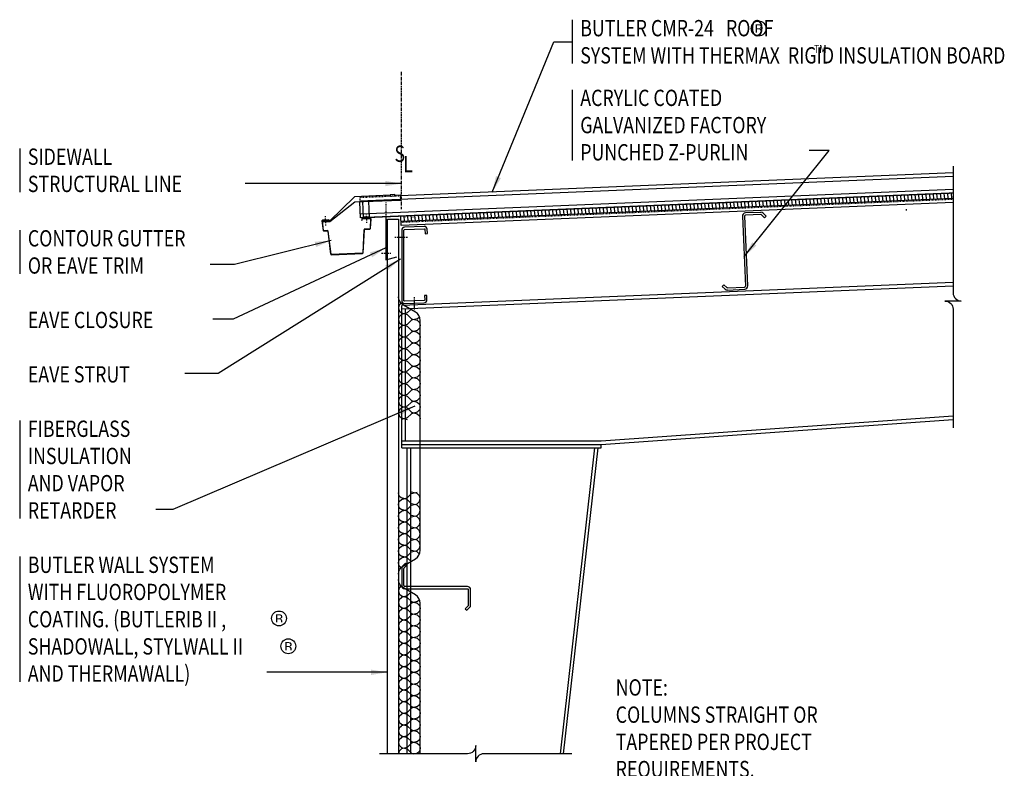
# Model space of a CAD drawing. Extents: x -13 to 123, y 55 to 261.
# Drawn here: x -13 to 123, y 158 to 261 of the extents above; entities that cross this region are included whole.
import ezdxf

# ---------------------------------------------------------------- set-up
doc = ezdxf.new("R2010")
doc.units = 0
doc.header["$LTSCALE"] = 0.333333
doc.header["$MEASUREMENT"] = 0
for name, pattern in [('CENTER', [2, 1.25, -0.25, 0.25, -0.25]), ('HIDDEN', [0.375, 0.25, -0.125]), ('HIDDEN2', [0.28125, 0.1875, -0.09375])]:
    doc.linetypes.add(name, pattern=pattern)
doc.layers.get('0').update_dxf_attribs({"linetype": 'CONTINUOUS'})
doc.styles.add('8ARCHD', font='archd.shx', dxfattribs={"width": 0.8})
doc.dimstyles.get("Standard").update_dxf_attribs({"dimtxt": 0.09375, "dimasz": 0.09375, "dimexe": 0.18, "dimexo": 0.0625, "dimgap": 0.046875, "dimtad": 0, "dimtih": 1, "dimtoh": 1, "dimdec": 4, "dimzin": 0, "dimdsep": 46, "dimlunit": 4, "dimtxsty": 'Standard', "dimblk": 'BUTLERARROW', "dimcen": 0.09, "dimaunit": 1, "dimadec": 0, "dimazin": 0, "dimtfac": 1, "dimtdec": 4, "dimtofl": 0, "dimtmove": 0, "dimatfit": 3, "dimfxl": 0, "dimfrac": 2, "dimtolj": 1, "dimtzin": 0, "dimarcsym": 0})

# ---------------------------------------------------------------- blocks, each defined once
blk = doc.blocks.new('BUTLERARROW')
blk.add_line((-1, 0), (0, 0))
at = {"const_width": 0.111}
blk.add_lwpolyline([(-0.5, 0.866), (0, 0), (-0.5, -0.866)], dxfattribs=at)
blk = doc.blocks.new('CSect_11_Half&12-L-B')
blk.add_lwpolyline([(3.54, 10.16), (3.51, 10.76, 0.414214), (3.1, 11.14), (0.37, 11.03, 0.402069), (0, 10.63), (0, 0.91, 0.426464), (0.41, 0.52), (3.1, 0.63, 0.414214), (3.48, 1.04), (3.46, 1.64), (3.14, 1.63), (3.17, 1.02, -0.414214), (3.09, 0.94), (0.4, 0.83, -0.426464), (0.31, 0.91), (0.31, 10.63, -0.402069), (0.39, 10.71), (3.12, 10.83, -0.414214), (3.2, 10.75), (3.23, 10.14)], format="xyb", close=True)
blk = doc.blocks.new('Purlin')
for p, q in [((-0.52, 10.05), (-0.1, 0.43)), ((-0.21, 10.06), (0.21, 0.45)), ((2.03, 10.59), (-0.1, 10.51)), ((2.04, 10.28), (-0.09, 10.19)), ((2.55, 9.86), (2.13, 10.25)), ((2.76, 10.09), (2.34, 10.48)), ((2.55, 9.86), (2.76, 10.09)), ((-3.09, 0.62), (-3.3, 0.39)), ((-3.3, 0.39), (-2.88, 0.01)), ((-3.09, 0.62), (-2.67, 0.24)), ((-2.58, 0.21), (-0.22, 0.3)), ((-2.57, -0.11), (-0.2, -0.01))]:
    blk.add_line(p, q)
for centre, radius, start, end in [((-0.08, 10.07), 0.438, 92.3859, 182.3859), ((-0.08, 10.07), 0.125, 92.3859, 182.3859), ((2.05, 10.16), 0.438, 47.3859, 92.3859), ((2.05, 10.16), 0.125, 47.3859, 92.3859), ((-2.58, 0.33), 0.438, 227.3859, 272.3859), ((-2.58, 0.33), 0.125, 227.3859, 272.3859), ((-0.22, 0.43), 0.125, 272.3859, 2.3859), ((-0.22, 0.43), 0.438, 272.3859, 2.3859)]:
    blk.add_arc(centre, radius, start, end)

msp = doc.modelspace()

# ---------------------------------------------------------------- hatches: boundary and pattern name
at = {"lineweight": 30}
h = msp.add_hatch(color=256, dxfattribs=at)
h.paths.add_polyline_path([(89.49, 260.7, 0.062956), (89.34, 260.74, 0.027525), (89.18, 260.74), (88.79, 260.74), (88.79, 259.62), (88.99, 259.62), (88.99, 260.06), (89.14, 260.06, -0.025438), (89.24, 260.06, -0.039154), (89.31, 260.05, -0.06294), (89.36, 260.03, -0.160177), (89.44, 259.93, -0.087901), (89.47, 259.77), (89.47, 259.68), (89.47, 259.65), (89.48, 259.63), (89.48, 259.62), (89.67, 259.62), (89.66, 259.63, -0.127173), (89.65, 259.69), (89.65, 259.78), (89.65, 259.86, 0.138598), (89.58, 260.03, 0.189957), (89.39, 260.14, 0.05132), (89.49, 260.17, 0.062108), (89.56, 260.2, 0.074074), (89.61, 260.25, 0.161652), (89.66, 260.42, 0.03116), (89.66, 260.48, 0.274131)])
h.paths.add_polyline_path([(89.45, 260.52, -0.118567), (89.47, 260.4, -0.314737), (89.35, 260.23, -0.05727), (89.28, 260.21, -0.038213), (89.17, 260.2), (88.99, 260.2), (88.99, 260.61), (89.16, 260.61, -0.029165), (89.26, 260.6, -0.038059), (89.34, 260.59, -0.0591), (89.39, 260.57, -0.145353)], flags=16)
h = msp.add_hatch()
h.set_pattern_fill('_USER', color=250, scale=0.5, angle=94.7719, style=0, pattern_type=0)
h.set_pattern_definition([(94.7719, (39.86646, 233.5748), (-0.498267, -0.0415945), [])])
h.paths.add_polyline_path([(39.91, 234.33), (39.91, 233.58), (116.03, 236.75), (116.03, 237.5)])
h = msp.add_hatch(color=256, dxfattribs=at)
h.paths.add_polyline_path([(23.34, 179.39, 0.062956), (23.2, 179.42, 0.027525), (23.04, 179.42), (22.64, 179.42), (22.64, 178.3), (22.84, 178.3), (22.84, 178.74), (23, 178.74, -0.025438), (23.1, 178.74, -0.039154), (23.17, 178.73, -0.06294), (23.22, 178.71, -0.160177), (23.3, 178.61, -0.087901), (23.32, 178.45), (23.32, 178.36), (23.33, 178.33), (23.33, 178.31), (23.33, 178.3), (23.52, 178.3), (23.51, 178.31, -0.127173), (23.5, 178.37), (23.5, 178.46), (23.5, 178.54, 0.138598), (23.44, 178.71, 0.189957), (23.24, 178.82, 0.05132), (23.35, 178.85, 0.062108), (23.41, 178.88, 0.074074), (23.46, 178.93, 0.161652), (23.52, 179.1, 0.03116), (23.51, 179.16, 0.274131)])
h.paths.add_polyline_path([(23.3, 179.2, -0.118567), (23.32, 179.08, -0.314737), (23.21, 178.91, -0.05727), (23.14, 178.89, -0.038213), (23.02, 178.88), (22.84, 178.88), (22.84, 179.29), (23.01, 179.29, -0.029165), (23.12, 179.28, -0.038059), (23.19, 179.27, -0.0591), (23.25, 179.25, -0.145353)], flags=16)
h = msp.add_hatch(color=256, dxfattribs=at)
h.paths.add_polyline_path([(24.63, 175.55, 0.062956), (24.48, 175.58, 0.027525), (24.32, 175.59), (23.93, 175.59), (23.93, 174.47), (24.13, 174.47), (24.13, 174.91), (24.28, 174.91, -0.025438), (24.38, 174.91, -0.039154), (24.45, 174.89, -0.06294), (24.51, 174.87, -0.160177), (24.59, 174.77, -0.087901), (24.61, 174.62), (24.61, 174.53), (24.62, 174.49), (24.62, 174.48), (24.62, 174.47), (24.81, 174.47), (24.8, 174.48, -0.127173), (24.79, 174.54), (24.79, 174.62), (24.79, 174.71, 0.138598), (24.73, 174.88, 0.189957), (24.53, 174.99, 0.05132), (24.63, 175.02, 0.062108), (24.7, 175.05, 0.074074), (24.75, 175.1, 0.161652), (24.8, 175.27, 0.03116), (24.8, 175.32, 0.274131)])
h.paths.add_polyline_path([(24.59, 175.36, -0.118567), (24.61, 175.25, -0.314737), (24.49, 175.07, -0.05727), (24.43, 175.06, -0.038213), (24.31, 175.05), (24.13, 175.05), (24.13, 175.46), (24.3, 175.46, -0.029165), (24.41, 175.45, -0.038059), (24.48, 175.44, -0.0591), (24.53, 175.41, -0.145353)], flags=16)

# ---------------------------------------------------------------- linework, layer by layer
for p, q in [((63.47, 261.35), (63.47, 255.35)), ((63.47, 251.74), (63.47, 241.99)), ((-12.71, 243.63), (-12.71, 237.63)), ((116.03, 240.27), (39.77, 237.09)), ((35.46, 236.36), (34.58, 236.33)), ((34.58, 236.33), (34.67, 234.11)), ((35.55, 234.15), (35.46, 236.36)), ((116.03, 236.75), (39.89, 233.58)), ((34.3, 234.09), (34.21, 236.26)), ((116.03, 236.19), (39.91, 233.01)), ((29.47, 234.17), (29.46, 234.33)), ((29.51, 233.35), (29.48, 234)), ((34.67, 234.2), (35.55, 234.24)), ((35.11, 234.52), (35.11, 234.68)), ((35.15, 233.7), (35.12, 234.35)), ((38.04, 233.91), (39.54, 233.91)), ((38.04, 160.2), (38.04, 233.91)), ((39.91, 233.01), (39.86, 234.33)), ((-12.71, 232.38), (-12.71, 226.38)), ((29.52, 233.02), (29.51, 233.18)), ((35.16, 233.37), (35.16, 233.53)), ((39.05, 231.43), (39.21, 231.43)), ((39.37, 231.43), (40.44, 231.43)), ((40.6, 231.43), (40.77, 231.43)), ((37.19, 229.21), (37.36, 229.21)), ((37.52, 229.21), (38.18, 229.21)), ((38.34, 229.21), (38.5, 229.21)), ((116.03, 225.18), (39.98, 222.01)), ((116.03, 224.68), (39.98, 221.51)), ((41.73, 222.97), (41.73, 223.13)), ((41.73, 221.43), (41.73, 222.8)), ((39.98, 202.82), (39.98, 222.01)), ((40.48, 203.32), (40.48, 221.53)), ((41.73, 221.27), (41.73, 221.1)), ((67.47, 203.32), (116.03, 206.77)), ((-12.71, 206.13), (-12.71, 192.63)), ((67.48, 202.82), (116.03, 206.27)), ((39.98, 203.32), (67.47, 203.32)), ((39.98, 202.82), (67.48, 202.82)), ((39.98, 202.39), (39.98, 202.82)), ((39.98, 202.39), (67.48, 202.39)), ((40.73, 160.2), (40.73, 202.39)), ((41.23, 160.2), (41.23, 202.39)), ((61.87, 160.2), (66.61, 202.39)), ((62.31, 160.2), (67.05, 202.39)), ((67.48, 202.39), (67.48, 202.82)), ((40.73, 160.2), (40.73, 193.2)), ((41.23, 160.2), (41.23, 193.2)), ((-12.71, 187.38), (-12.71, 170.13))]:
    msp.add_line(p, q)
at = {"linetype": 'CENTER'}
msp.add_line((39.91, 254.2), (39.91, 235.28), dxfattribs=at)
at = {"color": 250}
for p, q in [((116.03, 239.77), (34.21, 236.36)), ((116.03, 238), (34.28, 234.59)), ((39.64, 222.06), (39.54, 221.66)), ((39.64, 222.06), (39.54, 221.66)), ((39.54, 221.66), (39.64, 221.26)), ((39.64, 222.06), (39.89, 222.31)), ((39.64, 222.06), (39.89, 222.31)), ((40.74, 220.96), (41.24, 221.46)), ((39.64, 220.45), (39.54, 220.05)), ((39.54, 220.05), (39.64, 219.65)), ((39.64, 221.26), (39.94, 220.96)), ((39.64, 220.45), (39.94, 220.75)), ((39.94, 220.96), (40.74, 220.75)), ((40.74, 220.96), (39.94, 220.75)), ((40.74, 220.75), (41.33, 220.16)), ((42.13, 220.16), (41.33, 219.95)), ((41.33, 220.16), (42.13, 219.95)), ((42.13, 220.16), (42.43, 220.45)), ((39.64, 218.85), (39.54, 218.45)), ((39.64, 219.65), (39.94, 219.36)), ((39.64, 218.85), (39.94, 219.14)), ((40.74, 219.36), (39.94, 219.14)), ((39.94, 219.36), (40.74, 219.14)), ((40.74, 219.36), (41.33, 219.95)), ((40.74, 219.14), (41.33, 218.55)), ((42.13, 219.95), (42.43, 219.65)), ((42.13, 218.55), (42.43, 218.85)), ((42.43, 219.65), (42.54, 219.25)), ((42.54, 219.25), (42.43, 218.85)), ((39.54, 218.45), (39.64, 218.04)), ((39.64, 218.04), (39.94, 217.75)), ((39.64, 217.24), (39.94, 217.53)), ((40.74, 217.75), (39.94, 217.53)), ((39.94, 217.75), (40.74, 217.53)), ((40.74, 217.75), (41.33, 218.34)), ((40.74, 217.53), (41.33, 216.95)), ((42.13, 218.55), (41.33, 218.34)), ((41.33, 218.55), (42.13, 218.34)), ((42.13, 218.34), (42.43, 218.04)), ((42.43, 218.04), (42.54, 217.64)), ((42.54, 217.64), (42.43, 217.24)), ((39.64, 217.24), (39.54, 216.84)), ((39.54, 216.84), (39.64, 216.44)), ((39.64, 216.44), (39.94, 216.14)), ((39.64, 215.63), (39.94, 215.93)), ((39.94, 216.14), (40.74, 215.93)), ((40.74, 216.14), (39.94, 215.93)), ((40.74, 216.14), (41.33, 216.73)), ((40.74, 215.93), (41.33, 215.34)), ((41.33, 216.95), (42.13, 216.73)), ((42.13, 216.95), (41.33, 216.73)), ((42.13, 216.95), (42.43, 217.24)), ((42.13, 216.73), (42.43, 216.44)), ((42.43, 216.44), (42.54, 216.03)), ((42.54, 216.03), (42.43, 215.63)), ((39.64, 215.63), (39.54, 215.23)), ((39.54, 215.23), (39.64, 214.83)), ((39.64, 214.83), (39.94, 214.53)), ((40.74, 214.53), (41.33, 215.12)), ((41.33, 215.34), (42.13, 215.12)), ((42.13, 215.34), (41.33, 215.12)), ((42.13, 215.34), (42.43, 215.63)), ((42.13, 215.12), (42.43, 214.83)), ((42.43, 214.83), (42.54, 214.43)), ((39.64, 214.02), (39.54, 213.62)), ((39.54, 213.62), (39.64, 213.22)), ((39.64, 214.02), (39.94, 214.32)), ((39.64, 213.22), (39.94, 212.93)), ((39.94, 214.53), (40.74, 214.32)), ((40.74, 214.53), (39.94, 214.32)), ((40.74, 214.32), (41.33, 213.73)), ((40.74, 212.93), (41.33, 213.51)), ((42.13, 213.73), (41.33, 213.51)), ((41.33, 213.73), (42.13, 213.51)), ((42.13, 213.73), (42.43, 214.02)), ((42.13, 213.51), (42.43, 213.22)), ((42.54, 214.43), (42.43, 214.02)), ((42.43, 213.22), (42.54, 212.82)), ((39.64, 212.42), (39.54, 212.01)), ((39.54, 212.01), (39.64, 211.61)), ((39.64, 212.42), (39.94, 212.71)), ((40.74, 212.93), (39.94, 212.71)), ((39.94, 212.93), (40.74, 212.71)), ((40.74, 212.71), (41.33, 212.12)), ((40.74, 211.32), (41.33, 211.91)), ((41.33, 212.12), (42.13, 211.91)), ((42.13, 212.12), (41.33, 211.91)), ((42.13, 212.12), (42.43, 212.42)), ((42.13, 211.91), (42.43, 211.61)), ((42.54, 212.82), (42.43, 212.42)), ((39.64, 210.81), (39.54, 210.41)), ((39.64, 211.61), (39.94, 211.32)), ((39.64, 210.81), (39.94, 211.1)), ((39.94, 211.32), (40.74, 211.1)), ((40.74, 211.32), (39.94, 211.1)), ((40.74, 211.1), (41.33, 210.51)), ((42.13, 210.51), (41.33, 210.3)), ((41.33, 210.51), (42.13, 210.3)), ((42.13, 210.51), (42.43, 210.81)), ((42.43, 211.61), (42.54, 211.21)), ((42.54, 211.21), (42.43, 210.81)), ((39.54, 210.41), (39.64, 210)), ((39.64, 209.2), (39.54, 208.8)), ((39.64, 210), (39.94, 209.71)), ((39.64, 209.2), (39.94, 209.5)), ((40.74, 209.71), (39.94, 209.5)), ((39.94, 209.71), (40.74, 209.5)), ((40.74, 209.71), (41.33, 210.3)), ((40.74, 209.5), (41.33, 208.91)), ((42.13, 210.3), (42.43, 210)), ((42.13, 208.91), (42.43, 209.2)), ((42.43, 210), (42.54, 209.6)), ((42.54, 209.6), (42.43, 209.2)), ((39.54, 208.8), (39.64, 208.4)), ((39.64, 208.4), (39.94, 208.1)), ((39.64, 207.59), (39.94, 207.89)), ((39.94, 208.1), (40.74, 207.89)), ((40.74, 208.1), (39.94, 207.89)), ((40.74, 208.1), (41.33, 208.69)), ((40.74, 207.89), (41.33, 207.3)), ((41.33, 208.91), (42.13, 208.69)), ((42.13, 208.91), (41.33, 208.69)), ((42.13, 208.69), (42.43, 208.4)), ((42.43, 208.4), (42.54, 208)), ((42.54, 208), (42.43, 207.59)), ((39.64, 207.59), (39.54, 207.19)), ((39.54, 207.19), (39.64, 206.79)), ((39.64, 206.79), (39.94, 206.5)), ((40.74, 206.5), (39.94, 206.28)), ((39.94, 206.5), (40.74, 206.28)), ((40.74, 206.5), (41.33, 207.08)), ((42.13, 207.3), (41.33, 207.08)), ((41.33, 207.3), (42.13, 207.08)), ((42.13, 207.3), (42.43, 207.59)), ((42.13, 207.08), (42.43, 206.79)), ((42.43, 206.79), (42.54, 206.39)), ((39.64, 195.77), (39.54, 196.17)), ((39.64, 195.77), (39.94, 195.47)), ((40.74, 195.47), (41.33, 196.06)), ((42.13, 196.06), (41.33, 196.28)), ((41.33, 196.06), (42.13, 196.28)), ((42.13, 196.06), (42.43, 195.77)), ((42.54, 195.37), (42.43, 195.77)), ((42.54, 195.37), (42.43, 195.77)), ((39.54, 194.56), (39.64, 194.96)), ((39.64, 194.16), (39.54, 194.56)), ((39.64, 194.96), (39.94, 195.26)), ((39.94, 195.26), (40.74, 195.47)), ((40.74, 195.26), (39.94, 195.47)), ((40.74, 195.26), (41.33, 194.67)), ((40.74, 193.87), (41.33, 194.45)), ((41.33, 194.45), (42.13, 194.67)), ((42.13, 194.45), (41.33, 194.67)), ((42.13, 194.67), (42.43, 194.96)), ((42.13, 194.45), (42.43, 194.16)), ((42.43, 194.96), (42.54, 195.37)), ((39.54, 192.95), (39.64, 193.36)), ((39.64, 192.55), (39.54, 192.95)), ((39.64, 194.16), (39.94, 193.87)), ((39.64, 193.36), (39.94, 193.65)), ((40.74, 193.65), (39.94, 193.87)), ((39.94, 193.65), (40.74, 193.87)), ((40.74, 193.65), (41.33, 193.06)), ((40.74, 192.26), (41.33, 192.85)), ((42.13, 192.85), (41.33, 193.06)), ((41.33, 192.85), (42.13, 193.06)), ((42.13, 193.06), (42.43, 193.36)), ((42.13, 192.85), (42.43, 192.55)), ((42.54, 193.76), (42.43, 194.16)), ((42.43, 193.36), (42.54, 193.76)), ((39.54, 191.35), (39.64, 191.75)), ((39.64, 192.55), (39.94, 192.26)), ((39.64, 191.75), (39.94, 192.04)), ((40.74, 192.04), (39.94, 192.26)), ((39.94, 192.04), (40.74, 192.26)), ((40.74, 192.04), (41.33, 191.45)), ((42.13, 191.45), (42.43, 191.75)), ((42.54, 192.15), (42.43, 192.55)), ((42.54, 192.15), (42.43, 192.55)), ((42.43, 191.75), (42.54, 192.15)), ((39.64, 190.94), (39.54, 191.35)), ((39.54, 189.74), (39.64, 190.14)), ((39.64, 190.94), (39.94, 190.65)), ((39.64, 190.14), (39.94, 190.43)), ((39.94, 190.43), (40.74, 190.65)), ((40.74, 190.43), (39.94, 190.65)), ((40.74, 190.65), (41.33, 191.24)), ((40.74, 190.43), (41.33, 189.85)), ((42.13, 191.24), (41.33, 191.45)), ((41.33, 191.24), (42.13, 191.45)), ((42.13, 191.24), (42.43, 190.94)), ((42.13, 189.85), (42.43, 190.14)), ((42.54, 190.54), (42.43, 190.94)), ((42.43, 190.14), (42.54, 190.54)), ((39.64, 189.34), (39.54, 189.74)), ((39.64, 189.34), (39.94, 189.04)), ((39.64, 188.53), (39.94, 188.83)), ((39.94, 188.83), (40.74, 189.04)), ((40.74, 188.83), (39.94, 189.04)), ((40.74, 189.04), (41.33, 189.63)), ((40.74, 188.83), (41.33, 188.24)), ((41.33, 189.63), (42.13, 189.85)), ((42.13, 189.63), (41.33, 189.85)), ((42.13, 189.63), (42.43, 189.34)), ((42.54, 188.93), (42.43, 189.34)), ((42.43, 188.53), (42.54, 188.93)), ((39.54, 188.13), (39.64, 188.53)), ((39.64, 187.73), (39.54, 188.13)), ((39.64, 187.73), (39.94, 187.43)), ((39.94, 187.22), (40.74, 187.43)), ((40.74, 187.22), (39.94, 187.43)), ((40.74, 187.43), (41.33, 188.02)), ((41.33, 188.02), (42.13, 188.24)), ((42.13, 188.02), (41.33, 188.24)), ((42.13, 188.24), (42.43, 188.53)), ((42.13, 188.02), (42.43, 187.73)), ((39.54, 186.52), (39.64, 186.93)), ((39.64, 186.12), (39.54, 186.52)), ((39.64, 186.93), (39.94, 187.22)), ((39.64, 186.12), (39.89, 185.88)), ((40.74, 187.22), (41.24, 186.73)), ((39.64, 183.07), (39.54, 182.67)), ((39.54, 182.67), (39.64, 182.27)), ((39.64, 183.07), (39.89, 183.31)), ((39.64, 182.27), (39.94, 181.97)), ((40.74, 181.97), (39.94, 181.76)), ((39.94, 181.97), (40.74, 181.76)), ((40.74, 181.97), (41.24, 182.47)), ((39.64, 181.46), (39.54, 181.06)), ((39.54, 181.06), (39.64, 180.66)), ((39.64, 181.46), (39.94, 181.76)), ((39.64, 180.66), (39.94, 180.36)), ((40.74, 181.76), (41.33, 181.17)), ((40.74, 180.36), (41.33, 180.95)), ((41.33, 181.17), (42.13, 180.95)), ((42.13, 181.17), (41.33, 180.95)), ((42.13, 181.17), (42.43, 181.46)), ((42.13, 180.95), (42.43, 180.66)), ((42.43, 180.66), (42.54, 180.26)), ((39.64, 179.85), (39.54, 179.45)), ((39.54, 179.45), (39.64, 179.05)), ((39.64, 179.85), (39.94, 180.15)), ((39.94, 180.36), (40.74, 180.15)), ((40.74, 180.36), (39.94, 180.15)), ((40.74, 180.15), (41.33, 179.56)), ((40.74, 178.76), (41.33, 179.34)), ((41.33, 179.56), (42.13, 179.34)), ((42.13, 179.56), (41.33, 179.34)), ((42.13, 179.56), (42.43, 179.85)), ((42.13, 179.34), (42.43, 179.05)), ((42.54, 180.26), (42.43, 179.85)), ((39.64, 178.25), (39.54, 177.84)), ((39.64, 179.05), (39.94, 178.76)), ((39.64, 178.25), (39.94, 178.54)), ((39.94, 178.76), (40.74, 178.54)), ((40.74, 178.76), (39.94, 178.54)), ((40.74, 178.54), (41.33, 177.95)), ((42.13, 177.95), (41.33, 177.74)), ((41.33, 177.95), (42.13, 177.74)), ((42.13, 177.95), (42.43, 178.25)), ((42.43, 179.05), (42.54, 178.65)), ((42.54, 178.65), (42.43, 178.25)), ((39.54, 177.84), (39.64, 177.44)), ((39.64, 176.64), (39.54, 176.24)), ((39.64, 177.44), (39.94, 177.15)), ((39.64, 176.64), (39.94, 176.93)), ((40.74, 177.15), (39.94, 176.93)), ((39.94, 177.15), (40.74, 176.93)), ((40.74, 177.15), (41.33, 177.74)), ((40.74, 176.93), (41.33, 176.34)), ((42.13, 177.74), (42.43, 177.44)), ((42.13, 176.34), (42.43, 176.64)), ((42.43, 177.44), (42.54, 177.04)), ((42.54, 177.04), (42.43, 176.64)), ((39.54, 176.24), (39.64, 175.83)), ((39.64, 175.83), (39.94, 175.54)), ((39.64, 175.03), (39.94, 175.33)), ((40.74, 175.54), (39.94, 175.33)), ((39.94, 175.54), (40.74, 175.33)), ((40.74, 175.54), (41.33, 176.13)), ((40.74, 175.33), (41.33, 174.74)), ((42.13, 176.34), (41.33, 176.13)), ((41.33, 176.34), (42.13, 176.13)), ((42.13, 176.13), (42.43, 175.83)), ((42.43, 175.83), (42.54, 175.43)), ((42.54, 175.43), (42.43, 175.03)), ((39.64, 175.03), (39.54, 174.63)), ((39.54, 174.63), (39.64, 174.23)), ((39.64, 174.23), (39.94, 173.93)), ((39.94, 173.93), (40.74, 173.72)), ((40.74, 173.93), (39.94, 173.72)), ((40.74, 173.93), (41.33, 174.52)), ((41.33, 174.74), (42.13, 174.52)), ((42.13, 174.74), (41.33, 174.52)), ((42.13, 174.74), (42.43, 175.03)), ((42.13, 174.52), (42.43, 174.23)), ((42.43, 174.23), (42.54, 173.83)), ((42.54, 173.83), (42.43, 173.42)), ((39.64, 173.42), (39.54, 173.02)), ((39.54, 173.02), (39.64, 172.62)), ((39.64, 173.42), (39.94, 173.72)), ((39.64, 172.62), (39.94, 172.33)), ((40.74, 173.72), (41.33, 173.13)), ((40.74, 172.33), (41.33, 172.91)), ((42.13, 173.13), (41.33, 172.91)), ((41.33, 173.13), (42.13, 172.91)), ((42.13, 173.13), (42.43, 173.42)), ((42.13, 172.91), (42.43, 172.62)), ((42.43, 172.62), (42.54, 172.22)), ((39.64, 171.82), (39.54, 171.41)), ((39.54, 171.41), (39.64, 171.01)), ((39.64, 171.82), (39.94, 172.11)), ((40.74, 172.33), (39.94, 172.11)), ((39.94, 172.33), (40.74, 172.11)), ((40.74, 172.11), (41.33, 171.52)), ((40.74, 170.72), (41.33, 171.31)), ((41.33, 171.52), (42.13, 171.31)), ((42.13, 171.52), (41.33, 171.31)), ((42.13, 171.52), (42.43, 171.82)), ((42.13, 171.31), (42.43, 171.01)), ((42.54, 172.22), (42.43, 171.82)), ((39.64, 170.21), (39.54, 169.81)), ((39.54, 169.81), (39.64, 169.4)), ((39.64, 171.01), (39.94, 170.72)), ((39.64, 170.21), (39.94, 170.5)), ((39.94, 170.72), (40.74, 170.5)), ((40.74, 170.72), (39.94, 170.5)), ((40.74, 170.5), (41.33, 169.91)), ((42.13, 169.91), (41.33, 169.7)), ((41.33, 169.91), (42.13, 169.7)), ((42.13, 169.91), (42.43, 170.21)), ((42.43, 171.01), (42.54, 170.61)), ((42.54, 170.61), (42.43, 170.21)), ((39.64, 168.6), (39.54, 168.2)), ((39.64, 169.4), (39.94, 169.11)), ((39.64, 168.6), (39.94, 168.89)), ((40.74, 169.11), (39.94, 168.89)), ((39.94, 169.11), (40.74, 168.89)), ((40.74, 169.11), (41.33, 169.7)), ((40.74, 168.89), (41.33, 168.31)), ((42.13, 169.7), (42.43, 169.4)), ((42.13, 168.31), (42.43, 168.6)), ((42.43, 169.4), (42.54, 169)), ((42.54, 169), (42.43, 168.6)), ((39.54, 168.2), (39.64, 167.8)), ((39.64, 167.8), (39.94, 167.5)), ((39.64, 166.99), (39.94, 167.29)), ((39.94, 167.5), (40.74, 167.29)), ((40.74, 167.5), (39.94, 167.29)), ((40.74, 167.5), (41.33, 168.09)), ((40.74, 167.29), (41.33, 166.7)), ((41.33, 168.31), (42.13, 168.09)), ((42.13, 168.31), (41.33, 168.09)), ((42.13, 168.09), (42.43, 167.8)), ((42.43, 167.8), (42.54, 167.39)), ((42.54, 167.39), (42.43, 166.99)), ((39.64, 166.99), (39.54, 166.59)), ((39.54, 166.59), (39.64, 166.19)), ((39.64, 166.19), (39.94, 165.89)), ((39.64, 165.38), (39.94, 165.68)), ((40.74, 165.89), (39.94, 165.68)), ((39.94, 165.89), (40.74, 165.68)), ((40.74, 165.89), (41.33, 166.48)), ((40.74, 165.68), (41.33, 165.09)), ((42.13, 166.7), (41.33, 166.48)), ((41.33, 166.7), (42.13, 166.48)), ((42.13, 166.7), (42.43, 166.99)), ((42.13, 166.48), (42.43, 166.19)), ((42.43, 166.19), (42.54, 165.79)), ((42.54, 165.79), (42.43, 165.38)), ((39.64, 165.38), (39.54, 164.98)), ((39.54, 164.98), (39.64, 164.58)), ((39.64, 164.58), (39.94, 164.29)), ((40.74, 164.29), (41.33, 164.88)), ((41.33, 165.09), (42.13, 164.88)), ((42.13, 165.09), (41.33, 164.88)), ((42.13, 165.09), (42.43, 165.38)), ((42.13, 164.88), (42.43, 164.58)), ((42.43, 164.58), (42.54, 164.18)), ((39.64, 163.78), (39.54, 163.38)), ((39.54, 163.38), (39.64, 162.97)), ((39.64, 163.78), (39.94, 164.07)), ((39.64, 162.97), (39.94, 162.68)), ((39.94, 164.29), (40.74, 164.07)), ((40.74, 164.29), (39.94, 164.07)), ((40.74, 164.07), (41.33, 163.48)), ((40.74, 162.68), (41.33, 163.27)), ((42.13, 163.48), (41.33, 163.27)), ((41.33, 163.48), (42.13, 163.27)), ((42.13, 163.48), (42.43, 163.78)), ((42.13, 163.27), (42.43, 162.97)), ((42.54, 164.18), (42.43, 163.78)), ((42.43, 162.97), (42.54, 162.57)), ((39.64, 162.17), (39.54, 161.77)), ((39.54, 161.77), (39.64, 161.37)), ((39.64, 162.17), (39.94, 162.46)), ((40.74, 162.68), (39.94, 162.46)), ((39.94, 162.68), (40.74, 162.46)), ((40.74, 162.46), (41.33, 161.88)), ((40.74, 161.07), (41.33, 161.66)), ((41.33, 161.88), (42.13, 161.66)), ((42.13, 161.88), (41.33, 161.66)), ((42.13, 161.88), (42.43, 162.17)), ((42.13, 161.66), (42.43, 161.37)), ((42.54, 162.57), (42.43, 162.17)), ((39.64, 160.56), (39.55, 160.2)), ((39.64, 161.37), (39.94, 161.07)), ((39.64, 160.56), (39.94, 160.86)), ((39.94, 161.07), (40.74, 160.86)), ((40.74, 161.07), (39.94, 160.86)), ((40.74, 160.86), (41.33, 160.27)), ((41.33, 160.27), (41.58, 160.2)), ((42.13, 160.27), (41.88, 160.2)), ((42.13, 160.27), (42.43, 160.56)), ((42.43, 161.37), (42.54, 160.96)), ((42.54, 160.96), (42.43, 160.56))]:
    msp.add_line(p, q, dxfattribs=at)
at = {"linetype": 'HIDDEN'}
msp.add_line((116.03, 236.62), (39.9, 233.45), dxfattribs=at)
at = {"color": 7, "linetype": 'HIDDEN2'}
msp.add_line((37.78, 236.18), (37.78, 234.29), dxfattribs=at)
for points in [[(89.93, 259.45, -0.198984), (89.2, 259.15, -0.200379), (88.48, 259.45, -0.199761), (88.18, 260.18, -0.199854), (88.48, 260.9, -0.199028), (89.2, 261.2, -0.198412), (89.93, 260.9, -0.199617), (90.23, 260.18, -0.198039)], [(34.57, 233.96), (35.64, 234, -0.44001), (35.71, 233.93), (35.64, 232.61, -0.388879), (35.58, 232.55), (34.86, 232.53, 0.388879), (34.78, 232.44), (34.63, 229.26, -0.388879), (34.57, 229.2), (30.28, 229.03, -0.388879), (30.22, 229.08), (29.82, 232.24, 0.388879), (29.72, 232.32), (29.25, 232.3, -0.388879), (29.18, 232.35), (29.01, 233.66, -0.44001), (29.07, 233.73), (29.91, 233.77, -1), (29.91, 233.73), (29.61, 233.72), (29.61, 233.69), (29.91, 233.71, 1), (29.91, 233.8), (29.07, 233.76, 0.44001), (28.99, 233.66), (29.15, 232.35, 0.388879), (29.25, 232.27), (29.72, 232.29, -0.388879), (29.79, 232.23), (30.19, 229.08, 0.388879), (30.28, 229), (34.57, 229.17, 0.388879), (34.66, 229.26), (34.81, 232.44, -0.388879), (34.87, 232.5), (35.59, 232.52, 0.388879), (35.67, 232.61), (35.74, 233.93, 0.44001), (35.64, 234.03), (34.57, 233.98, 0.38888), (34.48, 233.9), (34.47, 233.72), (34.5, 233.72), (34.51, 233.9, -0.38888)], [(49.16, 180.69, -0.198912), (49.13, 180.6), (48.72, 180.2), (48.95, 179.98), (49.35, 180.38, 0.198912), (49.48, 180.69), (49.48, 182.82, 0.414214), (49.04, 183.26), (40.41, 183.26, -0.414214), (40.29, 183.38), (40.29, 185.75, -0.198912), (40.32, 185.83), (40.73, 186.24), (40.51, 186.46), (40.1, 186.05, 0.198912), (39.98, 185.75), (39.98, 183.38, 0.414214), (40.41, 182.94), (49.04, 182.94, -0.414214), (49.16, 182.82)], [(23.78, 178.13, -0.198984), (23.06, 177.83, -0.200379), (22.33, 178.13, -0.199761), (22.04, 178.86, -0.199854), (22.34, 179.58, -0.199028), (23.06, 179.88, -0.198412), (23.78, 179.58, -0.199617), (24.08, 178.86, -0.198039)], [(25.07, 174.3, -0.198984), (24.34, 174, -0.200379), (23.62, 174.3, -0.199761), (23.32, 175.03, -0.199854), (23.62, 175.75, -0.199028), (24.34, 176.05, -0.198412), (25.07, 175.75, -0.199617), (25.37, 175.03, -0.198039)]]:
    msp.add_lwpolyline(points, format="xyb", close=True)
for points in [[(116.03, 241.2), (116.03, 223.74, 0.414214), (117.15, 222.61), (114.9, 222.61, -0.414214), (116.03, 221.49), (116.03, 205.15)], [(63.44, 160.2), (51.3, 160.2, 0.414214), (50.18, 159.07), (50.18, 161.32, -0.414214), (49.05, 160.2), (36.91, 160.2)]]:
    msp.add_lwpolyline(points, format="xyb")
for points in [[(38.39, 237.19), (33.48, 236.98), (30.02, 233.63), (29.14, 233.59), (29.14, 233.55), (30.05, 233.59), (33.53, 236.29), (39.8, 236.56)], [(39.05, 237.21), (39.77, 237.24), (39.8, 236.49), (33.53, 236.23), (33.53, 236.29)], [(37.78, 234.29), (37.78, 228.3), (39.29, 228.72)]]:
    msp.add_lwpolyline(points)
at = {"linetype": 'HIDDEN'}
msp.add_lwpolyline([(39.77, 237.09), (34.19, 236.86), (34.21, 236.26)], dxfattribs=at)
for points, const_width in [([(116.03, 237.5), (34.3, 234.09)], 0.188), ([(39.54, 160.2), (39.54, 233.91)], 0.188), ([(39.79, 228.39), (39.79, 234.1), (42.24, 234.2)], 0.0156)]:
    msp.add_lwpolyline(points, dxfattribs=dict(const_width=const_width))
msp.add_lwpolyline([(38.38, 237.27), (38.39, 237.08), (39.05, 237.11), (39.04, 237.3)], close=True)
at = {"color": 250}
msp.add_lwpolyline([(109.61, 235.1), (109.59, 235.16), (109.61, 235.25)], dxfattribs=at)
for points in [[(42.54, 188.25), (42.54, 219.94, 0.267949), (41.87, 221.09), (40.21, 222.05, -0.267949), (39.54, 223.21)], [(39.54, 184.98, -0.267949), (40.21, 186.13), (41.87, 187.09, 0.267949), (42.54, 188.25)], [(42.54, 160.2), (42.54, 180.94, 0.267949), (41.87, 182.1), (40.21, 183.06, -0.267949), (39.54, 184.21)]]:
    msp.add_lwpolyline(points, format="xyb", dxfattribs=at)

# ---------------------------------------------------------------- block references
msp.add_blockref('Purlin', (87.48, 224.24), dxfattribs=at)
msp.add_blockref('CSect_11_Half&12-L-B', (39.98, 221.75))

# ---------------------------------------------------------------- texts
at = {"style": '8ARCHD', "width": 0.8}
for s, height, p in [('BUTLER CMR-24   ROOF', 2.25, (64.6, 259.1)), ('SYSTEM WITH THERMAX  RIGID INSULATION BOARD', 2.25, (64.6, 255.35)), ('TM', 1.125, (96.83, 256.8)), ('ACRYLIC COATED', 2.25, (64.6, 249.49)), ('GALVANIZED FACTORY', 2.25, (64.6, 245.74)), ('SIDEWALL', 2.25, (-11.59, 241.38)), ('S', 2.25, (38.98, 241.79)), ('PUNCHED Z-PURLIN', 2.25, (64.6, 241.99)), ('L', 2.25, (40.17, 240.37)), ('STRUCTURAL LINE', 2.25, (-11.59, 237.63)), ('CONTOUR GUTTER', 2.25, (-11.59, 230.13)), ('OR EAVE TRIM', 2.25, (-11.59, 226.38)), ('EAVE CLOSURE', 2.25, (-11.59, 218.88)), ('EAVE STRUT', 2.25, (-11.59, 211.38)), ('FIBERGLASS', 2.25, (-11.59, 203.88)), ('INSULATION', 2.25, (-11.59, 200.13)), ('AND VAPOR', 2.25, (-11.59, 196.38)), ('RETARDER', 2.25, (-11.59, 192.63)), ('BUTLER WALL SYSTEM', 2.25, (-11.59, 185.13)), ('WITH FLUOROPOLYMER', 2.25, (-11.59, 181.38)), ('COATING. (BUTLERIB II ,', 2.25, (-11.59, 177.63)), ('SHADOWALL, STYLWALL II', 2.25, (-11.59, 173.88)), ('AND THERMAWALL)', 2.25, (-11.59, 170.13)), ('%%uNOTE:', 2.25, (69.49, 168.22)), ('COLUMNS STRAIGHT OR', 2.25, (69.49, 164.47)), ('TAPERED PER PROJECT', 2.25, (69.49, 160.72)), ('REQUIREMENTS.', 2.25, (69.49, 156.97))]:
    msp.add_text(s, height=height, dxfattribs=at).set_placement(p)

# ---------------------------------------------------------------- leaders
for points in [[(52.47, 237.62), (60.96, 258.34), (63.47, 258.34)], [(87.2, 228.73), (98.94, 243.36), (96.18, 243.36)], [(39.95, 238.8), (20.64, 238.8), (18.4, 238.8)], [(30.25, 230.96), (16.93, 227.63), (13.57, 227.63)], [(37.78, 229.93), (16.73, 220.13), (13.94, 220.13)], [(39.79, 228.39), (14.67, 212.63), (10.05, 212.63)], [(41.77, 208.1), (8.39, 193.88), (6.08, 193.88)], [(37.99, 171.43), (25.23, 171.43), (21.39, 171.43)]]:
    msp.add_leader(points, dimstyle='Standard', override={"dimscale": 24, "dimexe": 0.09375, "dimexo": 0.09375, "dimtad": 1, "dimtih": 0, "dimtoh": 0, "dimzin": 3, "dimtxsty": '8ARCHD', "dimcen": 0.09375, "dimclrt": 256, "dimtofl": 1, "dimtmove": 2})

doc.saveas('drawing.dxf')
